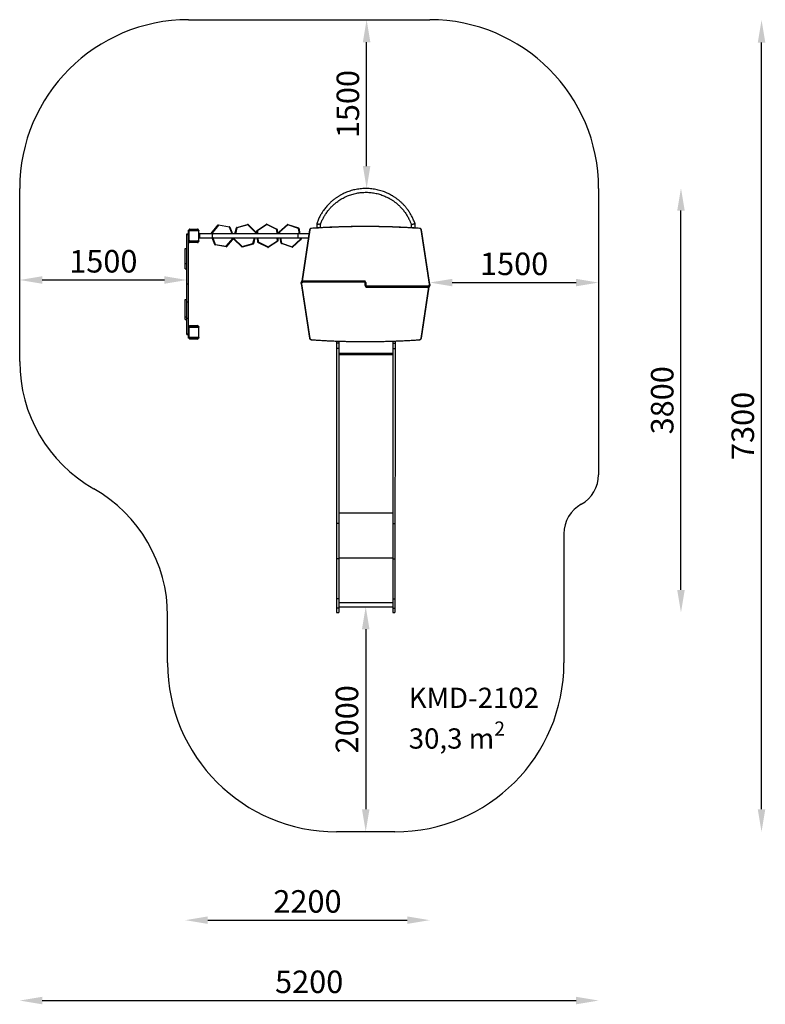
# Model space of a CAD drawing. Units: millimetres. Extents: x 48 to 6668, y -5691 to 3058.
import ezdxf

# ---------------------------------------------------------------- set-up
doc = ezdxf.new("R2010")
doc.units = ezdxf.units.MM
doc.styles.get("Standard").update_dxf_attribs({"font": 'times.ttf'})

msp = doc.modelspace()

# ---------------------------------------------------------------- linework, layer by layer
for p, q in [((1547.7, 3058.1), (3688.3, 3058.1)), ((3128.3, 1758.1), (3128.3, 2858.1)), ((6635, -3957.8), (6635, 2854.8)), ((47.7, 20.1), (47.7, 1558.1)), ((5188.3, 1558.1), (5188.3, -984.9)), ((5919.7, -2008.7), (5919.7, 1361.4)), ((1332.7, 745.1), (247.7, 745.1)), ((3888.3, 722.3), (4988.3, 722.3)), ((4880.2, -1509.1), (4880.2, -2657.8)), ((1361.3, -2657.8), (1361.3, -2239.3)), ((3120.2, -2357.8), (3120.2, -3957.8)), ((3380.2, -4157.8), (2861.3, -4157.8)), ((1717.7, -4943), (3488.3, -4943)), ((247.7, -5657.2), (4988.3, -5657.2))]:
    msp.add_line(p, q)
at = {"color": 7, "linetype": 'Continuous', "lineweight": 25}
for p, q in [((1746.7, 1157.5), (1810.3, 1233.9)), ((1810.3, 1233.9), (1813.3, 1231.3)), ((1814, 1235.2), (1813.3, 1231.3)), ((1911.2, 1214.5), (1813.3, 1231.3)), ((1814, 1235.2), (1911.9, 1218.4)), ((1975.8, 1211.6), (2071.5, 1238.1)), ((2072.6, 1234.3), (1976.9, 1207.7)), ((2071.5, 1238.1), (2072.6, 1234.3)), ((2075.4, 1237.1), (2072.6, 1234.3)), ((2143.4, 1164.6), (2072.6, 1234.3)), ((2075.4, 1237.1), (2146.2, 1167.5)), ((2156.4, 1185.3), (2238.9, 1240.5)), ((2241.1, 1237.2), (2158.6, 1182)), ((2238.9, 1240.5), (2241.1, 1237.2)), ((2242.9, 1240.8), (2241.1, 1237.2)), ((2330.2, 1193.3), (2241.1, 1237.2)), ((2242.9, 1240.8), (2332, 1196.9)), ((2350.8, 1172.6), (2425.2, 1238.4)), ((2427.8, 1235.4), (2353.5, 1169.6)), ((2425.2, 1238.4), (2427.8, 1235.4)), ((2429.1, 1239.2), (2427.8, 1235.4)), ((2522, 1204), (2427.8, 1235.4)), ((2429.1, 1239.2), (2523.3, 1207.8)), ((2684.7, 1244.1), (2684.7, 1206.9)), ((2718.4, 1208.9), (2718.4, 1238.4)), ((3524.7, 1238.4), (3524.7, 1208.5)), ((3558.4, 1206.5), (3558.4, 1244.1)), ((1532.7, 1154.4), (1547.7, 1154.4)), ((1532.7, 262.4), (1532.7, 1154.4)), ((1532.7, 1149.4), (1547.7, 1149.4)), ((1547.7, 229.1), (1547.7, 1189.1)), ((1547.7, 1189.1), (1637.7, 1189.1)), ((1637.9, 1184.1), (1547.7, 1184.1)), ((1549.5, 1172.3), (1549.5, 1103.9)), ((1552.7, 1189.1), (1552.7, 1193.1)), ((1557.7, 1198.1), (1627.7, 1198.1)), ((1557.7, 1189.1), (1557.7, 1184.1)), ((1627.9, 1182.3), (1559.5, 1182.3)), ((1627.7, 1184.1), (1627.7, 1189.1)), ((1632.7, 1193.1), (1632.7, 1189.1)), ((1637.7, 1189.1), (1637.7, 1184.1)), ((1637.9, 1103.9), (1637.9, 1172.3)), ((1639.7, 1093.9), (1639.7, 1182.3)), ((1643.7, 1158.1), (1639.7, 1158.1)), ((1643.7, 1148.1), (1639.7, 1148.1)), ((1643.7, 1158.1), (1643.7, 1118.1)), ((2616.1, 1155), (1643.7, 1155)), ((1749.8, 1155), (1746.7, 1157.5)), ((1911.9, 1218.4), (1911.2, 1214.5)), ((1914.9, 1215.8), (1911.2, 1214.5)), ((1914.9, 1215.8), (1937.4, 1155)), ((1959.1, 1155), (1973, 1208.7)), ((1973, 1208.7), (1976.9, 1207.7)), ((1975.8, 1211.6), (1976.9, 1207.7)), ((2146.2, 1167.5), (2143.4, 1164.6)), ((2143.4, 1164.6), (2147.2, 1163.6)), ((2147.2, 1163.6), (2145, 1155)), ((2158.6, 1182), (2154.6, 1181.7)), ((2156.4, 1155), (2154.6, 1181.7)), ((2158.6, 1182), (2156.4, 1185.3)), ((2332, 1196.9), (2330.2, 1193.3)), ((2334.2, 1193.6), (2330.2, 1193.3)), ((2334.2, 1193.6), (2336.8, 1155)), ((2353.5, 1169.6), (2349.6, 1168.8)), ((2352.4, 1155), (2349.6, 1168.8)), ((2353.5, 1169.6), (2350.8, 1172.6)), ((2523.3, 1207.8), (2522, 1204)), ((2525.9, 1204.8), (2522, 1204)), ((2525.9, 1204.8), (2536.1, 1155)), ((2621.5, 1190.7), (2552.6, 733.5)), ((2624.4, 1192.4), (2555.6, 735.1)), ((3687.7, 706.9), (3612, 1192.5)), ((3690.7, 705.2), (3614.9, 1190.8)), ((1547.7, 1092.1), (1637.9, 1092.1)), ((1547.7, 1087.1), (1637.7, 1087.1)), ((1552.7, 1083.1), (1552.7, 1087.1)), ((1557.7, 1092.1), (1557.7, 1087.1)), ((1627.7, 1078.1), (1557.7, 1078.1)), ((1559.5, 1093.9), (1627.9, 1093.9)), ((1627.7, 1087.1), (1627.7, 1092.1)), ((1632.7, 1087.1), (1632.7, 1083.1)), ((1637.7, 1092.1), (1637.7, 1087.1)), ((1643.7, 1128.1), (1639.7, 1128.1)), ((1643.7, 1118.1), (1639.7, 1118.1)), ((1643.7, 1121.3), (2611, 1121.3)), ((1780.4, 1060.4), (1758, 1121.3)), ((1784.2, 1061.8), (1780.4, 1060.4)), ((1784.2, 1061.8), (1783.5, 1057.8)), ((1881.4, 1041), (1783.5, 1057.8)), ((1784.2, 1061.8), (1882, 1044.9)), ((1948.6, 1118.7), (1885.1, 1042.4)), ((1945.5, 1121.3), (1948.6, 1118.7)), ((1948.1, 1112.6), (1950.4, 1121.3)), ((1952, 1111.6), (1948.1, 1112.6)), ((1952, 1111.6), (1949.2, 1108.7)), ((2020, 1039.1), (1949.2, 1108.7)), ((1952, 1111.6), (2022.8, 1042)), ((2022.8, 1042), (2118.5, 1068.5)), ((2119.6, 1064.7), (2023.9, 1038.1)), ((2122.4, 1067.5), (2118.5, 1068.5)), ((2118.5, 1068.5), (2119.6, 1064.7)), ((2136.3, 1121.3), (2122.4, 1067.5)), ((2161.2, 1082.6), (2158.6, 1121.3)), ((2165.1, 1082.9), (2161.2, 1082.6)), ((2165.1, 1082.9), (2163.4, 1079.3)), ((2252.5, 1035.4), (2163.4, 1079.3)), ((2165.1, 1082.9), (2254.2, 1039)), ((2254.2, 1039), (2336.8, 1094.3)), ((2339, 1090.9), (2256.5, 1035.7)), ((2340.8, 1094.5), (2336.8, 1094.3)), ((2336.8, 1094.3), (2339, 1090.9)), ((2339, 1121.3), (2340.8, 1094.5)), ((2369.4, 1071.5), (2359.3, 1121.3)), ((2373.3, 1072.3), (2369.4, 1071.5)), ((2373.3, 1072.3), (2372.1, 1068.5)), ((2466.3, 1037), (2372.1, 1068.5)), ((2373.3, 1072.3), (2467.5, 1040.8)), ((2467.5, 1040.8), (2541.9, 1106.7)), ((2544.5, 1103.7), (2470.2, 1037.8)), ((2545.8, 1107.5), (2541.9, 1106.7)), ((2541.9, 1106.7), (2544.5, 1103.7)), ((2543, 1121.3), (2545.8, 1107.5)), ((1517.7, 843.7), (1517.7, 1025.5)), ((1517.7, 1025.5), (1532.7, 1025.5)), ((1882, 1044.9), (1881.4, 1041)), ((1885.1, 1042.4), (1882, 1044.9)), ((2022.8, 1042), (2020, 1039.1)), ((2022.8, 1042), (2023.9, 1038.1)), ((2254.2, 1039), (2252.5, 1035.4)), ((2256.5, 1035.7), (2254.2, 1039)), ((2467.5, 1040.8), (2466.3, 1037)), ((2470.2, 1037.8), (2467.5, 1040.8)), ((1517.7, 891.1), (1532.7, 891.1)), ((1517.7, 843.7), (1532.7, 843.7)), ((1532.7, 712.4), (1547.7, 712.4)), ((2545.5, 721.1), (2545.5, 714.8)), ((2545.5, 714.3), (2545.5, 714.8)), ((2545.5, 714.2), (2545.6, 713)), ((2545.6, 713), (2621.4, 227.4)), ((2548.6, 711.3), (2624.4, 225.8)), ((2552.6, 733.5), (2552.6, 732.6)), ((3108.2, 736.2), (2565.5, 736.2)), ((2565.5, 724.7), (2565.5, 736.2)), ((3108.2, 735.3), (2565.5, 735.3)), ((3108.2, 734.9), (2565.5, 734.9)), ((3108.2, 729.3), (2565.5, 729.3)), ((2565.5, 728.9), (3108.2, 728.9)), ((3108.2, 724.7), (2565.5, 724.7)), ((3108.2, 724.7), (3108.2, 736.2)), ((3115.2, 696.4), (3115.2, 719.7)), ((3118.2, 690), (3118.2, 728.2)), ((3121.2, 721.8), (3121.2, 698.5)), ((3690.8, 704), (3690.7, 705.2)), ((3690.8, 703.9), (3690.8, 703.5)), ((3690.8, 697.1), (3690.8, 703.5)), ((3128.2, 693.6), (3128.2, 682.1)), ((3128.2, 693.6), (3670.8, 693.6)), ((3670.8, 689.3), (3128.2, 689.3)), ((3128.2, 689), (3670.8, 689)), ((3128.2, 683.3), (3670.8, 683.3)), ((3128.2, 683), (3670.8, 683)), ((3128.2, 682.1), (3670.8, 682.1)), ((3611.9, 225.8), (3680.7, 683.1)), ((3614.9, 227.5), (3683.7, 684.8)), ((3670.8, 693.6), (3670.8, 682.1)), ((3683.7, 684.8), (3683.8, 685.6)), ((1517.7, 395.5), (1517.7, 571.1)), ((1517.7, 571.1), (1532.7, 571.1)), ((1532.7, 551.4), (1547.7, 551.4)), ((1517.7, 419.3), (1532.7, 419.3)), ((1517.7, 395.5), (1532.7, 395.5)), ((1532.7, 405.9), (1547.7, 405.9)), ((1532.7, 267.4), (1547.7, 267.4)), ((1637.7, 331.1), (1547.7, 331.1)), ((1637.9, 326.1), (1547.7, 326.1)), ((1549.5, 314.3), (1549.5, 245.9)), ((1552.7, 331.1), (1552.7, 335.1)), ((1557.7, 340.1), (1627.7, 340.1)), ((1557.7, 331.1), (1557.7, 326.1)), ((1627.9, 324.3), (1559.5, 324.3)), ((1627.7, 326.1), (1627.7, 331.1)), ((1632.7, 335.1), (1632.7, 331.1)), ((1637.7, 331.1), (1637.7, 326.1)), ((1637.9, 245.9), (1637.9, 314.3)), ((1639.7, 235.9), (1639.7, 324.3)), ((1532.7, 262.4), (1547.7, 262.4)), ((1547.7, 234.1), (1637.9, 234.1)), ((1637.7, 229.1), (1547.7, 229.1)), ((1552.7, 225.1), (1552.7, 229.1)), ((1557.7, 234.1), (1557.7, 229.1)), ((1627.7, 220.1), (1557.7, 220.1)), ((1559.5, 235.9), (1627.9, 235.9)), ((1627.7, 229.1), (1627.7, 234.1)), ((1632.7, 229.1), (1632.7, 225.1)), ((1637.7, 234.1), (1637.7, 229.1)), ((2862.1, 202.6), (2861, -2208.4)), ((2881.1, 185.3), (2862.1, 185.3)), ((2881.1, 202), (2880, -2208.4)), ((3362.1, 202.2), (3361, -2208.7)), ((3362.1, 185.1), (3381.1, 185.1)), ((3381.1, 202.9), (3380, -2208.7)), ((2881.1, 137.2), (2862.1, 137.2)), ((3362.1, 136.9), (3381.1, 136.9)), ((2880.4, -1418), (2861.4, -1418)), ((3361.4, -1418.2), (3380.4, -1418.2)), ((2880.2, -1731.9), (2861.2, -1731.9)), ((3361.2, -1732.1), (3380.2, -1732.1)), ((2880, -2087.8), (2861, -2087.8)), ((3361, -2088.1), (3380, -2088.1)), ((2880, -2170), (2861, -2170)), ((2880, -2119.5), (3361, -2119.7)), ((2880, -2157.7), (3361, -2157.9)), ((3361, -2170.2), (3380, -2170.2)), ((2861, -2208.4), (2880, -2208.4)), ((3361, -2208.7), (3380, -2208.7))]:
    msp.add_line(p, q, dxfattribs=at)
at = {"color": 8, "linetype": 'Continuous', "lineweight": 25}
for p, q in [((1813.3, 1231.3), (1749.8, 1155)), ((1933.1, 1155), (1911.2, 1214.5)), ((1976.9, 1207.7), (1963.2, 1155)), ((2140.9, 1155), (2143.4, 1164.6)), ((2158.6, 1182), (2160.4, 1155)), ((2332.8, 1155), (2330.2, 1193.3)), ((2353.5, 1169.6), (2356.5, 1155)), ((2532, 1155), (2522, 1204)), ((1762.2, 1121.3), (1784.2, 1061.8)), ((1882, 1044.9), (1945.5, 1121.3)), ((1954.5, 1121.3), (1952, 1111.6)), ((2118.5, 1068.5), (2132.1, 1121.3)), ((2162.6, 1121.3), (2165.1, 1082.9)), ((2336.8, 1094.3), (2335, 1121.3)), ((2363.3, 1121.3), (2373.3, 1072.3)), ((2541.9, 1106.7), (2538.9, 1121.3)), ((2555.6, 735.1), (2555.5, 734.2)), ((3118.2, 721.8), (3121.2, 721.8)), ((3118.2, 696.4), (3115.2, 696.4)), ((3680.7, 683.1), (3680.8, 684)), ((2881.1, 96.2), (3362.1, 96)), ((2881.1, 83.6), (3362.1, 83.3)), ((2880.4, -1324.1), (3361.4, -1324.4)), ((2880.2, -1722.6), (3361.2, -1722.9))]:
    msp.add_line(p, q, dxfattribs=at)
at = {"color": 7, "linetype": 'Continuous', "lineweight": 25, "flags": 128}
for points in [[(1763.7, 1121.3), (1763.2, 1121.4), (1762.6, 1122), (1762.1, 1122.8), (1761.7, 1123.9), (1761.3, 1125.4), (1760.9, 1127.1), (1760.6, 1129), (1760.3, 1131.1), (1760.1, 1133.4), (1760, 1135.7), (1760, 1138.1), (1760, 1140.5), (1760.1, 1142.9), (1760.3, 1145.1), (1760.6, 1147.2), (1760.9, 1149.2), (1761.3, 1150.9), (1761.7, 1152.3), (1762.1, 1153.4), (1762.6, 1154.3), (1763.2, 1154.8), (1763.7, 1155), (1763.7, 1155)], [(2520, 1138.1), (2520, 1140.5), (2520.1, 1142.9), (2520.3, 1145.1), (2520.6, 1147.2), (2520.9, 1149.2), (2521.3, 1150.9), (2521.7, 1152.3), (2522.1, 1153.4), (2522.6, 1154.3), (2523.2, 1154.8), (2523.7, 1155)], [(2523.7, 1121.3), (2523.2, 1121.4), (2522.6, 1122), (2522.1, 1122.8), (2521.7, 1123.9), (2521.3, 1125.4), (2520.9, 1127.1), (2520.6, 1129), (2520.3, 1131.1), (2520.1, 1133.4), (2520, 1135.7), (2520, 1138.1)], [(2639.7, 1203.1), (2637.2, 1202.8), (2634.7, 1202.2), (2632.4, 1201.4), (2630.3, 1200.3), (2628.5, 1199), (2626.9, 1197.6), (2625.7, 1195.9), (2624.9, 1194.2), (2624.4, 1192.4)], [(3612, 1192.5), (3611.5, 1194.2), (3610.6, 1196), (3609.4, 1197.6), (3607.9, 1199), (3606.1, 1200.3), (3604, 1201.4), (3601.7, 1202.2), (3599.2, 1202.8), (3596.7, 1203.1)], [(2565.5, 734.9), (2562.7, 734.8), (2560, 734.4), (2557.3, 733.7), (2554.9, 732.8), (2552.6, 731.6), (2550.6, 730.2), (2548.9, 728.7), (2547.5, 726.9), (2546.5, 725.1), (2545.8, 723.2), (2545.5, 721.2), (2545.5, 720.8)], [(2565.5, 734.9), (2562.7, 734.8), (2560, 734.4), (2557.3, 733.7), (2554.9, 732.8), (2552.6, 731.6), (2550.6, 730.2), (2548.9, 728.7), (2547.5, 726.9), (2546.5, 725.1), (2545.8, 723.2), (2545.5, 721.2), (2545.5, 720.8)], [(2565.5, 729.3), (2562.7, 729.1), (2560, 728.7), (2557.3, 728), (2554.9, 727.1), (2552.6, 725.9), (2550.6, 724.6), (2548.9, 723), (2547.5, 721.3), (2546.5, 719.4), (2545.8, 717.5), (2545.5, 715.6), (2545.5, 715.1)], [(2565.5, 729.3), (2562.7, 729.1), (2560, 728.7), (2557.3, 728), (2554.9, 727.1), (2552.6, 725.9), (2550.6, 724.6), (2548.9, 723), (2547.5, 721.3), (2546.5, 719.4), (2545.8, 717.5), (2545.5, 715.6), (2545.5, 715.1)], [(2565.5, 724.7), (2562.9, 724.5), (2560.4, 724.1), (2558, 723.4), (2555.7, 722.5), (2553.7, 721.3), (2552, 720), (2550.6, 718.4), (2549.5, 716.8), (2548.8, 715), (2548.5, 713.2), (2548.6, 711.3)], [(3118.2, 728.2), (3118, 729.6), (3117.4, 730.9), (3116.5, 732.1), (3115.2, 733.2), (3113.7, 734.1), (3112, 734.7), (3110.1, 735.1), (3108.2, 735.3)], [(3118.2, 727.9), (3118, 729.2), (3117.4, 730.6), (3116.5, 731.8), (3115.2, 732.9), (3113.7, 733.7), (3112, 734.4), (3110.1, 734.8), (3108.2, 734.9)], [(3118.2, 727.9), (3118, 729.2), (3117.4, 730.6), (3116.5, 731.8), (3115.2, 732.9), (3113.7, 733.7), (3112, 734.4), (3110.1, 734.8), (3108.2, 734.9)], [(3118.2, 722.2), (3118, 723.6), (3117.4, 724.9), (3116.5, 726.1), (3115.2, 727.2), (3113.7, 728.1), (3112, 728.7), (3110.1, 729.1), (3108.2, 729.3)], [(3118.2, 722.2), (3118, 723.6), (3117.4, 724.9), (3116.5, 726.1), (3115.2, 727.2), (3113.7, 728.1), (3112, 728.7), (3110.1, 729.1), (3108.2, 729.3)], [(3108.2, 728.9), (3110.1, 728.8), (3112, 728.4), (3113.7, 727.7), (3115.2, 726.8), (3116.5, 725.8), (3117.4, 724.6), (3118, 723.2), (3118.2, 721.8)], [(3115.2, 719.7), (3115, 720.7), (3114.6, 721.6), (3114, 722.5), (3113.1, 723.2), (3112.1, 723.8), (3110.8, 724.3), (3109.5, 724.6), (3108.2, 724.7)], [(3670.8, 693.6), (3673.4, 693.7), (3676, 694.1), (3678.4, 694.8), (3680.6, 695.7), (3682.6, 696.9), (3684.3, 698.3), (3685.7, 699.8), (3686.8, 701.5), (3687.5, 703.2), (3687.8, 705.1), (3687.7, 706.9)], [(3670.8, 689), (3673.6, 689.1), (3676.4, 689.5), (3679, 690.2), (3681.5, 691.1), (3683.7, 692.3), (3685.7, 693.7), (3687.5, 695.2), (3688.8, 697), (3689.9, 698.8), (3690.6, 700.7), (3690.8, 702.7), (3690.8, 703.1)], [(3670.8, 689), (3673.6, 689.1), (3676.4, 689.5), (3679, 690.2), (3681.5, 691.1), (3683.7, 692.3), (3685.7, 693.7), (3687.5, 695.2), (3688.8, 697), (3689.9, 698.8), (3690.6, 700.7), (3690.8, 702.7), (3690.8, 703.1)], [(3128.2, 689.3), (3126.2, 689.5), (3124.3, 689.9), (3122.6, 690.5), (3121.1, 691.4), (3119.9, 692.5), (3118.9, 693.7), (3118.4, 695), (3118.2, 696.4)], [(3118.2, 696), (3118.4, 694.7), (3118.9, 693.3), (3119.9, 692.1), (3121.1, 691), (3122.6, 690.2), (3124.3, 689.5), (3126.2, 689.1), (3128.2, 689)], [(3118.2, 696), (3118.4, 694.7), (3118.9, 693.3), (3119.9, 692.1), (3121.1, 691), (3122.6, 690.2), (3124.3, 689.5), (3126.2, 689.1), (3128.2, 689)], [(3118.2, 690.4), (3118.4, 689), (3118.9, 687.7), (3119.9, 686.5), (3121.1, 685.4), (3122.6, 684.5), (3124.3, 683.9), (3126.2, 683.4), (3128.2, 683.3)], [(3118.2, 690.4), (3118.4, 689), (3118.9, 687.7), (3119.9, 686.5), (3121.1, 685.4), (3122.6, 684.5), (3124.3, 683.9), (3126.2, 683.4), (3128.2, 683.3)], [(3118.2, 690), (3118.4, 688.6), (3118.9, 687.3), (3119.9, 686.1), (3121.1, 685), (3122.6, 684.1), (3124.3, 683.5), (3126.2, 683.1), (3128.2, 683)], [(3121.2, 698.5), (3121.3, 697.5), (3121.7, 696.6), (3122.3, 695.8), (3123.2, 695), (3124.3, 694.4), (3125.5, 693.9), (3126.8, 693.7), (3128.2, 693.6)], [(3670.8, 683.3), (3673.6, 683.5), (3676.4, 683.9), (3679, 684.5), (3681.5, 685.5), (3683.7, 686.6), (3685.7, 688), (3687.5, 689.6), (3688.8, 691.3), (3689.9, 693.1), (3690.6, 695.1), (3690.8, 697), (3690.8, 697.5)], [(3670.8, 683.3), (3673.6, 683.5), (3676.4, 683.9), (3679, 684.5), (3681.5, 685.5), (3683.7, 686.6), (3685.7, 688), (3687.5, 689.6), (3688.8, 691.3), (3689.9, 693.1), (3690.6, 695.1), (3690.8, 697), (3690.8, 697.5)], [(2624.4, 225.8), (2624.8, 224), (2625.7, 222.3), (2626.9, 220.7), (2628.4, 219.2), (2630.3, 217.9), (2632.4, 216.9), (2634.7, 216), (2637.1, 215.4), (2639.6, 215.1)], [(3596.6, 215.1), (3599.2, 215.4), (3601.6, 216), (3603.9, 216.9), (3606, 217.9), (3607.8, 219.2), (3609.4, 220.7), (3610.6, 222.3), (3611.4, 224), (3611.9, 225.8)]]:
    msp.add_lwpolyline(points, dxfattribs=at)
at = {"color": 8, "linetype": 'Continuous', "lineweight": 25, "flags": 128}
for points in [[(2565.5, 735.3), (2562.7, 735.1), (2560, 734.7), (2557.3, 734.1), (2554.9, 733.1), (2552.6, 732), (2550.6, 730.6), (2548.9, 729), (2547.5, 727.3), (2546.5, 725.5), (2545.8, 723.5), (2545.5, 721.6), (2545.5, 721.1)], [(2545.5, 714.8), (2545.5, 715.2), (2545.8, 717.2), (2546.5, 719.1), (2547.5, 720.9), (2548.9, 722.7), (2550.6, 724.2), (2552.6, 725.6), (2554.9, 726.8), (2557.3, 727.7), (2560, 728.4), (2562.7, 728.8), (2565.5, 728.9)], [(3690.8, 703.5), (3690.8, 703), (3690.6, 701.1), (3689.9, 699.1), (3688.8, 697.3), (3687.5, 695.6), (3685.7, 694), (3683.7, 692.7), (3681.5, 691.5), (3679, 690.6), (3676.4, 689.9), (3673.6, 689.5), (3670.8, 689.3)], [(3670.8, 683), (3673.6, 683.1), (3676.4, 683.5), (3679, 684.2), (3681.5, 685.1), (3683.7, 686.3), (3685.7, 687.7), (3687.5, 689.2), (3688.8, 690.9), (3689.9, 692.8), (3690.6, 694.7), (3690.8, 696.7), (3690.8, 697.1)]]:
    msp.add_lwpolyline(points, dxfattribs=at)
for centre, radius, start, end in [((1547.7, 1558.1), 1500, 90, 180), ((3688.3, 1558.1), 1500, 0, 90), ((1347.7, 20.1), 1300, 180, 240.34481), ((4888.3, -984.9), 300, 299.1152, 0), ((61.3, -2239.3), 1300, 0, 60.34481), ((5180.2, -1509.1), 300, 119.1152, 180), ((2861.3, -2657.8), 1500, 180, 270), ((3380.2, -2657.8), 1500, 270, 0)]:
    msp.add_arc(centre, radius, start, end)
at = {"color": 7, "linetype": 'Continuous', "lineweight": 25}
for centre, radius, start, end in [((1813.3, 1231.3), 4, 80.23808, 140.23808), ((2072.6, 1234.3), 4, 45.49308, 105.49308), ((2241.1, 1237.2), 4, 63.78818, 123.78818), ((2427.8, 1235.4), 4, 71.53673, 131.53673), ((1549.5, 1182.3), 1.8, 90, 180), ((1559.5, 1172.3), 10, 90, 180), ((1557.7, 1193.1), 5, 90, 180), ((1627.7, 1193.1), 5, 360, 90), ((1627.9, 1172.3), 10, 0, 90), ((1637.9, 1182.3), 1.8, 0, 90), ((1749.8, 1155), 4, 140.23808, 179.82074), ((1911.2, 1214.5), 4, 20.23808, 80.23808), ((1976.9, 1207.7), 4, 105.49308, 165.49308), ((2143.4, 1164.6), 4, 345.49308, 45.49308), ((2158.6, 1182), 4, 123.78818, 183.78818), ((2330.2, 1193.3), 4, 3.78818, 63.78818), ((2353.5, 1169.6), 4, 131.53673, 191.53673), ((2522, 1204), 4, 11.53673, 71.53673), ((3118.2, -5822.5), 7041.9, 86.10344, 93.89603), ((1549.5, 1093.9), 1.8, 180, 270), ((1559.5, 1103.9), 10, 180, 270), ((1557.7, 1083.1), 5, 180, 270), ((1627.7, 1083.1), 5, 270, 0), ((1627.9, 1103.9), 10, 270, 0), ((1637.9, 1093.9), 1.8, 270, 0), ((1784.2, 1061.8), 4, 200.23808, 260.23808), ((1952, 1111.6), 4, 165.49308, 225.49308), ((1945.5, 1121.3), 4, 320.23808, 359.82074), ((2118.5, 1068.5), 4, 285.49308, 345.49308), ((2165.1, 1082.9), 4, 183.78818, 243.78818), ((2336.8, 1094.3), 4, 303.78818, 3.78818), ((2373.3, 1072.3), 4, 191.53673, 251.53673), ((2541.9, 1106.7), 4, 311.53673, 11.53673), ((1882, 1044.9), 4, 260.23808, 320.23808), ((2022.8, 1042), 4, 225.49308, 285.49308), ((2254.2, 1039), 4, 243.78818, 303.78818), ((2467.5, 1040.8), 4, 251.53673, 311.53673), ((3115.5, 722.4), 2.68, 261.95053, 348.57825), ((3111.7, 702), 6.57, 301.43075, 348.04047), ((3124.7, 716.2), 6.67, 121.80203, 167.66919), ((3120.8, 695.9), 2.68, 81.95053, 168.57825), ((1549.5, 324.3), 1.8, 90, 180), ((1559.5, 314.3), 10, 90, 180), ((1557.7, 335.1), 5, 90, 180), ((1627.7, 335.1), 5, 0, 90), ((1627.9, 314.3), 10, 0, 90), ((1637.9, 324.3), 1.8, 360, 90), ((1549.5, 235.9), 1.8, 180, 270), ((1559.5, 245.9), 10, 180, 270), ((1557.7, 225.1), 5, 180, 270), ((1627.7, 225.1), 5, 270, 0), ((1627.9, 245.9), 10, 270, 0), ((1637.9, 235.9), 1.8, 270, 360), ((3118.2, 7240.7), 7041.9, 266.10344, 273.89603)]:
    msp.add_arc(centre, radius, start, end, dxfattribs=at)
at = {"color": 8, "linetype": 'Continuous', "lineweight": 25}
for centre, radius, start, end in [((2623.9, 1189.9), 2.53, 77.19201, 161.70311), ((2638.2, 1203.2), 1.47, 355.44225, 30.90761), ((3598.5, 1203.1), 1.81, 152.54409, 181.11224), ((3612.5, 1190), 2.53, 18.55245, 102.98361), ((2548, 713.8), 2.53, 198.5132, 282.98862), ((2555, 732.7), 2.53, 77.18817, 161.73319), ((3688.3, 704.4), 2.53, 18.5132, 102.98862), ((3681.3, 685.6), 2.53, 257.18817, 341.73319), ((2623.8, 228.2), 2.53, 198.55245, 282.98361), ((2637.8, 215.1), 1.81, 332.54409, 1.11224), ((3598.1, 215), 1.47, 175.44225, 210.90761), ((3612.5, 228.3), 2.53, 257.19201, 341.70311)]:
    msp.add_arc(centre, radius, start, end, dxfattribs=at)
at = {"color": 7, "linetype": 'Continuous', "lineweight": 25}
for points, knots in [([(3558.4, 1244.1), (3556.5, 1249.7), (3552.6, 1260.8), (3546, 1277.1), (3539, 1292.8), (3531.7, 1307.7), (3524.1, 1321.8), (3516.3, 1335.2), (3508, 1348.6), (3499.1, 1361.7), (3489.7, 1374.7), (3480.3, 1386.7), (3471, 1397.8), (3461.9, 1408.1), (3452.6, 1417.9), (3443.4, 1427.2), (3434.1, 1436), (3425.4, 1443.9), (3417, 1451), (3408.9, 1457.6), (3397.1, 1466.8), (3380.9, 1478.5), (3360.7, 1491.4), (3340.3, 1503.1), (3319.8, 1513.5), (3298.6, 1523), (3276.9, 1531.4), (3254.7, 1538.7), (3232.2, 1544.8), (3209.4, 1549.9), (3186.4, 1553.7), (3163.2, 1556.4), (3139.9, 1557.9), (3116.6, 1558.3), (3093.3, 1557.4), (3070, 1555.4), (3046.9, 1552.2), (3024, 1547.9), (3001.6, 1542.4), (2979.8, 1536), (2958.9, 1528.7), (2939, 1520.6), (2923.2, 1513.4), (2911.3, 1507.4), (2903, 1503), (2894.8, 1498.5), (2886.4, 1493.6), (2877.5, 1488.2), (2868.1, 1482.2), (2858.2, 1475.5), (2848, 1468.2), (2837.2, 1460), (2826, 1450.9), (2814.6, 1441.1), (2803, 1430.5), (2791.5, 1419), (2779.8, 1406.6), (2768.1, 1393.2), (2756.4, 1378.6), (2745.8, 1364.3), (2736.4, 1350.4), (2728, 1337.2), (2719.8, 1323.3), (2712, 1308.7), (2704.4, 1293.5), (2697.3, 1277.5), (2690.6, 1261), (2686.7, 1249.7), (2684.7, 1244.1)], [0, 0, 0, 0, 0.015447, 0.030857, 0.045788, 0.060239, 0.074211, 0.087703, 0.100716, 0.11529, 0.129213, 0.142482, 0.155098, 0.167062, 0.178373, 0.190266, 0.20134, 0.211595, 0.221031, 0.229978, 0.238959, 0.260293, 0.28186, 0.301669, 0.321671, 0.341865, 0.362172, 0.382479, 0.402786, 0.423093, 0.4434, 0.463707, 0.484015, 0.504322, 0.524629, 0.544936, 0.565243, 0.585551, 0.605768, 0.625515, 0.644749, 0.66347, 0.681678, 0.69, 0.698211, 0.706309, 0.714503, 0.723529, 0.733454, 0.743634, 0.754614, 0.766392, 0.778968, 0.792344, 0.805746, 0.819864, 0.834699, 0.85025, 0.866517, 0.883501, 0.896708, 0.910319, 0.924333, 0.938749, 0.953568, 0.968791, 0.984416, 1, 1, 1, 1]), ([(2718.5, 1238.4), (2719.7, 1241.9), (2722.7, 1250.5), (2728.2, 1263.9), (2734.6, 1278.4), (2741.4, 1292.3), (2748.4, 1305.4), (2755.6, 1317.8), (2763.9, 1331), (2773.3, 1344.8), (2783.7, 1358.9), (2794.1, 1371.7), (2804.3, 1383.4), (2814.6, 1394.4), (2824.9, 1404.7), (2835, 1414.1), (2844.5, 1422.5), (2853.7, 1430), (2865.7, 1439.4), (2881.1, 1450.6), (2899.9, 1462.6), (2918.8, 1473.4), (2937.8, 1483.1), (2957.4, 1491.8), (2977.6, 1499.6), (2998.1, 1506.4), (3019, 1512.1), (3040.1, 1516.8), (3061.4, 1520.3), (3082.9, 1522.8), (3104.5, 1524.3), (3126.2, 1524.6), (3147.8, 1523.8), (3169.4, 1521.9), (3190.8, 1519), (3212, 1514.9), (3232.8, 1509.9), (3253, 1503.9), (3272.3, 1497.1), (3290.8, 1489.6), (3305.4, 1482.9), (3316.4, 1477.4), (3324.2, 1473.3), (3331.8, 1469.1), (3339.6, 1464.6), (3347.8, 1459.6), (3356.5, 1454), (3365.7, 1447.9), (3375.2, 1441), (3385.2, 1433.5), (3395.6, 1425), (3406.1, 1415.9), (3416.8, 1406.1), (3427.5, 1395.5), (3438.3, 1384), (3449.2, 1371.5), (3460.1, 1358), (3470.2, 1344.3), (3479.6, 1330.4), (3488.2, 1316.6), (3496.6, 1301.9), (3503.6, 1288.5), (3509.4, 1276.5), (3514, 1266), (3518.5, 1255.3), (3522, 1246.1), (3524, 1240.4), (3524.7, 1238.4)], [0, 0, 0, 0, 0.010502, 0.026063, 0.041139, 0.055731, 0.06984, 0.083465, 0.096606, 0.114189, 0.130825, 0.146512, 0.16125, 0.17504, 0.189359, 0.202489, 0.214428, 0.225371, 0.236252, 0.257802, 0.279589, 0.299601, 0.319809, 0.340214, 0.360732, 0.381252, 0.401771, 0.422291, 0.44281, 0.46333, 0.483849, 0.504369, 0.524888, 0.545408, 0.565928, 0.586447, 0.606875, 0.626826, 0.646258, 0.665171, 0.683564, 0.69197, 0.700264, 0.708443, 0.716723, 0.725846, 0.735875, 0.746162, 0.757255, 0.769154, 0.781859, 0.795371, 0.808909, 0.82317, 0.838154, 0.85386, 0.87029, 0.887443, 0.90241, 0.917887, 0.933874, 0.950371, 0.961002, 0.971835, 0.982869, 0.994105, 1, 1, 1, 1]), ([(2684.8, 1244.1), (2684.8, 1244.1), (2684.8, 1244.1), (2685.4, 1244), (2686.4, 1243.8), (2687.9, 1243.5), (2689.7, 1243.2), (2691.9, 1242.9), (2694.4, 1242.5), (2697.1, 1242), (2699.5, 1241.6), (2701, 1241.4), (2701.5, 1241.3), (2701.6, 1241.3)], [0, 0, 0, 0, 0.081854, 0.185588, 0.292314, 0.396394, 0.503432, 0.610022, 0.719708, 0.826297, 0.935914, 0.998288, 1, 1, 1, 1]), ([(2718.4, 1238.4), (2718.4, 1238.4), (2718.3, 1238.4), (2717.7, 1238.5), (2716.7, 1238.7), (2715.3, 1239), (2713.4, 1239.3), (2711.3, 1239.6), (2708.8, 1240.1), (2706.1, 1240.5), (2703.7, 1240.9), (2702.2, 1241.2), (2701.6, 1241.3), (2701.6, 1241.3)], [0, 0, 0, 0, 0.082122, 0.185776, 0.292419, 0.396439, 0.503413, 0.608586, 0.716731, 0.823338, 0.932975, 0.998288, 1, 1, 1, 1]), ([(3524.8, 1238.4), (3524.8, 1238.4), (3524.8, 1238.4), (3525.4, 1238.5), (3526.4, 1238.7), (3527.9, 1239), (3529.7, 1239.3), (3531.9, 1239.6), (3534.3, 1240.1), (3537, 1240.5), (3539.4, 1240.9), (3541, 1241.2), (3541.5, 1241.3), (3541.6, 1241.3)], [0, 0, 0, 0, 0.082072, 0.185732, 0.292381, 0.396406, 0.503386, 0.608565, 0.716715, 0.823329, 0.932972, 0.998288, 1, 1, 1, 1]), ([(3558.4, 1244.1), (3558.4, 1244.1), (3558.3, 1244.1), (3557.7, 1244), (3556.7, 1243.8), (3555.3, 1243.5), (3553.4, 1243.2), (3551.2, 1242.9), (3548.8, 1242.5), (3546.1, 1242), (3543.7, 1241.6), (3542.1, 1241.4), (3541.6, 1241.3), (3541.6, 1241.3)], [0, 0, 0, 0, 0.081854, 0.185588, 0.292314, 0.396394, 0.503432, 0.610022, 0.719708, 0.826297, 0.935914, 0.998288, 1, 1, 1, 1]), ([(2639.5, 1204), (2639, 1203.9), (2637.8, 1203.8), (2635.7, 1203.5), (2633.3, 1202.8), (2631, 1202), (2628.9, 1200.9), (2627, 1199.6), (2625.3, 1198.1), (2623.9, 1196.5), (2622.7, 1194.7), (2621.9, 1192.9), (2621.6, 1191.6), (2621.5, 1190.8), (2621.5, 1190.7)], [0, 0, 0, 0, 0.0511424, 0.1456381, 0.2403483, 0.335263, 0.4303779, 0.5255832, 0.6206258, 0.7151366, 0.80867, 0.9008478, 0.98525, 1, 1, 1, 1]), ([(3596.9, 1204), (3590, 1204.4), (3569.9, 1205.8), (3536.6, 1207.9), (3497, 1210.1), (3457.4, 1212.1), (3417.8, 1213.9), (3378.1, 1215.5), (3338.5, 1216.9), (3298.8, 1218), (3259.1, 1218.9), (3219.4, 1219.6), (3179.7, 1220), (3140.1, 1220.3), (3100.4, 1220.3), (3060.7, 1220.1), (3021, 1219.6), (2981.3, 1219), (2941.6, 1218.1), (2901.9, 1217), (2862.3, 1215.7), (2822.6, 1214.1), (2783, 1212.3), (2743.4, 1210.3), (2703.8, 1208.1), (2669.2, 1206), (2647.8, 1204.5), (2639.5, 1204)], [0, 0, 0, 0, 0.0217925, 0.0631942, 0.1045959, 0.1459976, 0.1873994, 0.2288011, 0.2702028, 0.3116045, 0.3530062, 0.394408, 0.4358097, 0.4772114, 0.5186131, 0.5600148, 0.6014165, 0.6428183, 0.68422, 0.7256217, 0.7670234, 0.8084252, 0.8498269, 0.8912286, 0.9326304, 0.9740321, 1, 1, 1, 1]), ([(3614.9, 1190.8), (3614.9, 1191.2), (3614.7, 1192.2), (3614.1, 1193.8), (3613.2, 1195.5), (3612, 1197.2), (3610.5, 1198.7), (3608.8, 1200.1), (3606.8, 1201.3), (3604.7, 1202.3), (3602.4, 1203.1), (3600, 1203.6), (3598.2, 1203.9), (3597.1, 1204), (3596.9, 1204)], [0, 0, 0, 0, 0.054093, 0.142976, 0.232352, 0.322826, 0.414559, 0.507442, 0.601187, 0.695466, 0.790008, 0.884615, 0.974397, 1, 1, 1, 1]), ([(2565.5, 736.2), (2565, 736.2), (2563.7, 736.1), (2561.6, 735.9), (2559.2, 735.4), (2556.8, 734.7), (2554.6, 733.8), (2552.5, 732.7), (2550.6, 731.3), (2549, 729.8), (2547.7, 728.1), (2546.6, 726.3), (2545.9, 724.5), (2545.5, 722.7), (2545.5, 721.6), (2545.5, 721.1)], [0, 0, 0, 0, 0.044456, 0.126568, 0.208827, 0.291243, 0.373839, 0.456599, 0.539385, 0.621953, 0.703955, 0.785004, 0.864816, 0.94335, 1, 1, 1, 1]), ([(3118.2, 728.2), (3118.2, 728.6), (3118.1, 729.4), (3117.8, 730.6), (3117.1, 731.9), (3116.2, 733.1), (3115, 734.1), (3113.6, 734.9), (3112.1, 735.6), (3110.4, 736), (3109.1, 736.2), (3108.3, 736.2), (3108.2, 736.2)], [0, 0, 0, 0, 0.076362, 0.182814, 0.28917, 0.397191, 0.508037, 0.62191, 0.738112, 0.85563, 0.968126, 1, 1, 1, 1]), ([(3118.2, 690), (3118.2, 689.7), (3118.2, 688.9), (3118.6, 687.6), (3119.2, 686.3), (3120.2, 685.2), (3121.3, 684.1), (3122.7, 683.3), (3124.3, 682.6), (3126, 682.2), (3127.3, 682.1), (3128, 682.1), (3128.2, 682.1)], [0, 0, 0, 0, 0.076362, 0.182814, 0.28917, 0.397191, 0.508037, 0.62191, 0.738112, 0.85563, 0.968126, 1, 1, 1, 1]), ([(3670.8, 682.1), (3671.3, 682.1), (3672.6, 682.1), (3674.7, 682.3), (3677.2, 682.8), (3679.5, 683.5), (3681.8, 684.4), (3683.8, 685.6), (3685.7, 686.9), (3687.3, 688.4), (3688.6, 690.1), (3689.7, 691.9), (3690.4, 693.8), (3690.8, 695.5), (3690.8, 696.7), (3690.8, 697.1)], [0, 0, 0, 0, 0.044456, 0.126568, 0.208827, 0.291243, 0.373839, 0.456599, 0.539385, 0.621953, 0.703955, 0.785004, 0.864816, 0.94335, 1, 1, 1, 1]), ([(2621.4, 227.4), (2621.5, 227.1), (2621.7, 226.1), (2622.2, 224.5), (2623.2, 222.7), (2624.4, 221.1), (2625.8, 219.5), (2627.6, 218.2), (2629.5, 217), (2631.7, 216), (2634, 215.2), (2636.3, 214.6), (2638.2, 214.4), (2639.2, 214.3), (2639.4, 214.3)], [0, 0, 0, 0, 0.054093, 0.142976, 0.232352, 0.322826, 0.414559, 0.507442, 0.601187, 0.695466, 0.790008, 0.884615, 0.974397, 1, 1, 1, 1]), ([(2639.4, 214.3), (2646.4, 213.8), (2666.5, 212.4), (2699.8, 210.4), (2739.4, 208.1), (2778.9, 206.1), (2818.6, 204.3), (2858.2, 202.7), (2897.9, 201.4), (2937.5, 200.3), (2977.2, 199.4), (3016.9, 198.7), (3056.6, 198.2), (3096.3, 198), (3136, 198), (3175.7, 198.2), (3215.4, 198.6), (3255.1, 199.3), (3294.7, 200.2), (3334.4, 201.3), (3374.1, 202.6), (3413.7, 204.1), (3453.3, 205.9), (3492.9, 207.9), (3532.5, 210.1), (3567.1, 212.3), (3588.6, 213.7), (3596.8, 214.3)], [0, 0, 0, 0, 0.0217925, 0.0631942, 0.1045959, 0.1459976, 0.1873994, 0.2288011, 0.2702028, 0.3116045, 0.3530062, 0.394408, 0.4358097, 0.4772114, 0.5186131, 0.5600148, 0.6014165, 0.6428183, 0.68422, 0.7256217, 0.7670234, 0.8084252, 0.8498269, 0.8912286, 0.9326304, 0.9740321, 1, 1, 1, 1]), ([(3596.8, 214.3), (3597.3, 214.3), (3598.6, 214.4), (3600.7, 214.8), (3603.1, 215.4), (3605.3, 216.3), (3607.5, 217.4), (3609.4, 218.7), (3611.1, 220.1), (3612.5, 221.8), (3613.6, 223.5), (3614.4, 225.3), (3614.7, 226.7), (3614.9, 227.4), (3614.9, 227.5)], [0, 0, 0, 0, 0.0511424, 0.1456381, 0.2403483, 0.335263, 0.4303779, 0.5255832, 0.6206258, 0.7151366, 0.80867, 0.9008478, 0.98525, 1, 1, 1, 1])]:
    msp.add_open_spline(points, degree=3, knots=knots, dxfattribs=at)
for points in [[(3094.9, 2858.1), (3161.6, 2858.1), (3128.3, 3058.1)], [(6601.7, 2854.8), (6668.4, 2854.8), (6635, 3054.8)], [(3094.9, 1758.1), (3161.6, 1758.1), (3128.3, 1558.1)], [(5886.4, 1361.4), (5953, 1361.4), (5919.7, 1561.4)], [(247.7, 778.4), (247.7, 711.7), (47.7, 745.1)], [(1332.7, 778.4), (1332.7, 711.7), (1532.7, 745.1)], [(3888.3, 755.6), (3888.3, 688.9), (3688.3, 722.3)], [(4988.3, 755.6), (4988.3, 688.9), (5188.3, 722.3)], [(5886.4, -2008.7), (5953, -2008.7), (5919.7, -2208.7)], [(3086.9, -2357.8), (3153.6, -2357.8), (3120.2, -2157.8)], [(3086.9, -3957.8), (3153.6, -3957.8), (3120.2, -4157.8)], [(6601.7, -3957.8), (6668.4, -3957.8), (6635, -4157.8)], [(1717.7, -4909.6), (1717.7, -4976.3), (1517.7, -4943)], [(3488.3, -4909.6), (3488.3, -4976.3), (3688.3, -4943)], [(247.7, -5623.9), (247.7, -5690.5), (47.7, -5657.2)], [(4988.3, -5623.9), (4988.3, -5690.5), (5188.3, -5657.2)]]:
    msp.add_solid(points)

# ---------------------------------------------------------------- texts
at = {"char_height": 200, "attachment_point": 5, "rotation": 90}
for s, insert, width in [('{\\fTimes New Roman TUR|b0|i0|c162|p18;1500}', (2961.6, 2308.1), 1750.518), ('{\\fTimes New Roman TUR|b0|i0|c162|p18;3\\fTimes New Roman TUR|b0|i0|c238|p18;800}', (5753, -323.6), 1441.707), ('{\\fTimes New Roman TUR|b0|i0|c162|p18;7\\fTimes New Roman TUR|b0|i0|c238|p18;300}', (6468.4, -551.5), 1824.826), ('{\\fTimes New Roman TUR|b0|i0|c162|p18;2000}', (2953.6, -3157.8), 1550.813)]:
    msp.add_mtext(s, dxfattribs=dict(at, insert=insert, width=width))
at = {"char_height": 200, "attachment_point": 5}
for s, insert, width in [('{\\fTimes New Roman TUR|b0|i0|c162|p18;1\\fTimes New Roman TUR|b0|i0|c238|p18;500}', (790.2, 911.7), 1927.827), ('{\\fTimes New Roman TUR|b0|i0|c162|p18;1500}', (4438.3, 888.9), 2662.39), ('{\\fTimes New Roman TUR|b0|i0|c162|p18;2\\fTimes New Roman TUR|b0|i0|c238|p18;200}', (2603, -4776.3), 2626.006), ('{\\fTimes New Roman TUR|b0|i0|c162|p18;5\\fTimes New Roman TUR|b0|i0|c238|p18;200}', (2618, -5490.5), 3150.145)]:
    msp.add_mtext(s, dxfattribs=dict(at, insert=insert, width=width))
at = {"insert": (3502, -2877.5), "char_height": 180, "attachment_point": 1}
msp.add_mtext_dynamic_manual_height_columns('\\A1;{\\fTimes New Roman TUR|b0|i0|c238|p18;KMD-2102\\P30,3 m\\H0.7x;\\S2^ ;}', width=946.993, gutter_width=17.5, heights=[0], dxfattribs=at)

doc.saveas('drawing.dxf')
